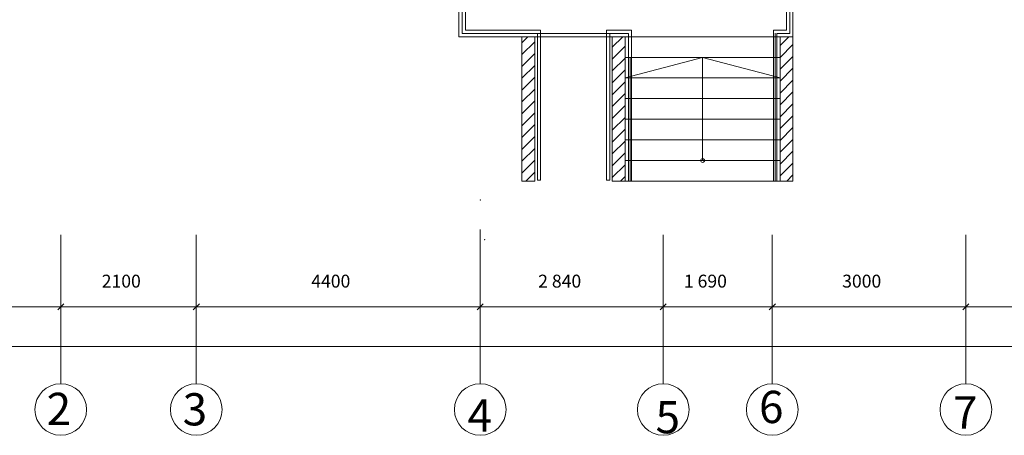
# Model space of a CAD drawing. Units: millimetres. Extents: x 94 to 6496, y 15 to 585.
# Drawn here: x 5214 to 5290, y 247 to 279 of the extents above; entities that cross this region are included whole.
import ezdxf
from ezdxf.enums import TextEntityAlignment as Align

# ---------------------------------------------------------------- set-up
doc = ezdxf.new("R2010")
doc.units = ezdxf.units.MM
for name, color, linetype in [('Dimensioning', 7, 'Continuous'), ('Exterior Walls', 7, 'Continuous'), ('Hot spots', 7, 'Continuous'), ('Special constructions', 7, 'Continuous'), ('Structural Grid', 7, 'Continuous')]:
    doc.layers.add(name, color=color, linetype=linetype)
doc.styles.add('1', font='ARIAL.TTF', dxfattribs={"height": 2.5})

msp = doc.modelspace()

# ---------------------------------------------------------------- linework, layer by layer
at = {"color": 7, "linetype": 'Continuous', "lineweight": 20}
for p, q in [((5217.296, 256.633), (5216.821, 256.633)), ((5217.534, 256.87), (5217.059, 256.395)), ((5217.059, 256.395), (5217.534, 256.87)), ((5217.296, 256.633), (5217.771, 256.633)), ((5227.796, 256.633), (5227.321, 256.633)), ((5228.034, 256.87), (5227.559, 256.395)), ((5227.559, 256.395), (5228.034, 256.87)), ((5227.796, 256.633), (5228.271, 256.633)), ((5249.796, 256.633), (5249.321, 256.633)), ((5250.034, 256.87), (5249.559, 256.395)), ((5249.559, 256.395), (5250.034, 256.87)), ((5249.796, 256.633), (5250.271, 256.633)), ((5263.974, 256.633), (5263.499, 256.633)), ((5264.211, 256.87), (5263.736, 256.395)), ((5263.736, 256.395), (5264.211, 256.87)), ((5263.974, 256.633), (5264.449, 256.633)), ((5272.421, 256.633), (5271.946, 256.633)), ((5272.659, 256.87), (5272.184, 256.395)), ((5272.184, 256.395), (5272.659, 256.87)), ((5272.421, 256.633), (5272.896, 256.633)), ((5287.421, 256.633), (5286.946, 256.633)), ((5287.659, 256.87), (5287.184, 256.395)), ((5287.184, 256.395), (5287.659, 256.87)), ((5287.421, 256.633), (5287.896, 256.633))]:
    msp.add_line(p, q, dxfattribs=at)
at = {"layer": 'Dimensioning', "color": 7, "linetype": 'Continuous', "lineweight": 20}
for p, q in [((5269.339, 277.586), (5268.402, 277.586)), ((5269.339, 277.586), (5268.402, 277.586)), ((5260.023, 275.317), (5260.023, 276.254)), ((5269.339, 266.394), (5268.402, 266.394)), ((5207.271, 256.633), (5216.821, 256.633)), ((5217.296, 256.148), (5217.296, 256.634)), ((5217.296, 256.148), (5217.296, 256.634)), ((5217.771, 256.633), (5227.321, 256.633)), ((5227.796, 256.67), (5227.796, 256.634)), ((5227.796, 256.67), (5227.796, 256.634)), ((5228.271, 256.633), (5249.321, 256.633)), ((5249.796, 256.554), (5249.796, 256.634)), ((5249.796, 256.554), (5249.796, 256.634)), ((5250.271, 256.633), (5263.499, 256.633)), ((5263.974, 256.554), (5263.974, 256.634)), ((5263.974, 256.554), (5263.974, 256.634)), ((5264.449, 256.633), (5271.946, 256.633)), ((5272.421, 256.496), (5272.421, 256.634)), ((5272.421, 256.496), (5272.421, 256.634)), ((5272.896, 256.633), (5286.946, 256.633)), ((5287.421, 256.496), (5287.421, 256.634)), ((5287.421, 256.496), (5287.421, 256.634)), ((5287.896, 256.633), (5298.151, 256.633)), ((5207.271, 253.549), (5519.717, 253.549))]:
    msp.add_line(p, q, dxfattribs=at)
at = {"layer": 'Exterior Walls', "color": 7, "linetype": 'Continuous', "lineweight": 20}
for p, q in [((5254.023, 277.586), (5253.023, 277.586)), ((5253.023, 277.12), (5253.488, 277.586)), ((5253.023, 277.586), (5253.023, 266.386)), ((5253.023, 276.201), (5254.023, 277.201)), ((5254.023, 266.386), (5254.023, 277.586)), ((5261.023, 277.586), (5260.023, 277.586)), ((5260.023, 276.766), (5260.842, 277.586)), ((5260.023, 277.586), (5260.023, 266.386)), ((5261.023, 266.386), (5261.023, 277.586)), ((5274.023, 277.586), (5273.023, 277.586)), ((5273.023, 276.897), (5273.712, 277.586)), ((5273.023, 277.586), (5273.023, 266.386)), ((5273.023, 275.978), (5274.023, 276.978)), ((5274.023, 266.386), (5274.023, 277.586)), ((5253.023, 275.282), (5254.023, 276.282)), ((5260.023, 275.847), (5261.023, 276.847)), ((5260.023, 274.928), (5261.023, 275.928)), ((5273.023, 275.059), (5274.023, 276.059)), ((5253.023, 274.363), (5254.023, 275.363)), ((5260.023, 274.009), (5261.023, 275.009)), ((5273.023, 274.139), (5274.023, 275.139)), ((5253.023, 273.443), (5254.023, 274.443)), ((5260.023, 273.089), (5261.023, 274.089)), ((5273.023, 273.22), (5274.023, 274.22)), ((5253.023, 272.524), (5254.023, 273.524)), ((5260.023, 272.17), (5261.023, 273.17)), ((5273.023, 272.301), (5274.023, 273.301)), ((5253.023, 271.605), (5254.023, 272.605)), ((5273.023, 271.382), (5274.023, 272.382)), ((5253.023, 270.686), (5254.023, 271.686)), ((5260.023, 271.251), (5261.023, 272.251)), ((5260.023, 270.332), (5261.023, 271.332)), ((5273.023, 270.462), (5274.023, 271.462)), ((5253.023, 269.766), (5254.023, 270.766)), ((5260.023, 269.413), (5261.023, 270.413)), ((5273.023, 269.543), (5274.023, 270.543)), ((5253.023, 268.847), (5254.023, 269.847)), ((5260.023, 268.493), (5261.023, 269.493)), ((5273.023, 268.624), (5274.023, 269.624)), ((5253.023, 267.928), (5254.023, 268.928)), ((5260.023, 267.574), (5261.023, 268.574)), ((5273.023, 267.705), (5274.023, 268.705)), ((5253.023, 267.009), (5254.023, 268.009)), ((5273.023, 266.785), (5274.023, 267.785)), ((5253.319, 266.386), (5254.023, 267.089)), ((5260.023, 266.655), (5261.023, 267.655)), ((5253.023, 266.386), (5254.023, 266.386)), ((5260.023, 266.386), (5261.023, 266.386)), ((5260.673, 266.386), (5261.023, 266.736)), ((5273.023, 266.386), (5274.023, 266.386)), ((5273.543, 266.386), (5274.023, 266.866))]:
    msp.add_line(p, q, dxfattribs=at)
at = {"layer": 'Hot spots', "color": 7, "linetype": 'Continuous', "lineweight": 20}
for p in [(5249.796, 264.934), (5250.148, 261.842)]:
    msp.add_point(p, dxfattribs=at)
at = {"layer": 'Special constructions', "color": 7, "linetype": 'Continuous', "lineweight": 20}
for p, q in [((5261.023, 267.986), (5261.023, 277.586)), ((5261.023, 277.586), (5273.023, 277.586)), ((5273.023, 277.586), (5273.023, 267.986)), ((5261.023, 274.386), (5267.023, 275.986)), ((5273.023, 275.986), (5261.023, 275.986)), ((5261.273, 266.386), (5261.273, 275.986)), ((5261.273, 275.986), (5261.523, 275.986)), ((5261.398, 266.386), (5261.398, 275.986)), ((5261.523, 275.986), (5261.523, 266.386)), ((5273.023, 274.386), (5267.023, 275.986)), ((5267.023, 267.986), (5267.023, 275.986)), ((5272.523, 266.386), (5272.523, 275.986)), ((5272.523, 275.986), (5272.773, 275.986)), ((5272.648, 266.386), (5272.648, 275.986)), ((5272.773, 275.986), (5272.773, 266.386)), ((5273.023, 274.386), (5261.023, 274.386)), ((5273.023, 272.786), (5261.023, 272.786)), ((5273.023, 271.186), (5261.023, 271.186)), ((5273.023, 269.586), (5261.023, 269.586)), ((5273.023, 267.986), (5261.023, 267.986)), ((5261.523, 266.386), (5261.273, 266.386)), ((5272.773, 266.386), (5272.523, 266.386))]:
    msp.add_line(p, q, dxfattribs=at)
msp.add_lwpolyline([(5273.023, 267.986), (5273.023, 266.386), (5261.023, 266.386), (5261.023, 267.986)], close=True, dxfattribs=at)
msp.add_circle((5267.023, 267.986), 0.15, dxfattribs=at)
at = {"layer": 'Structural Grid', "color": 7, "linetype": 'Continuous', "lineweight": 20}
for p, q in [((5248.148, 283.585), (5248.148, 277.586)), ((5248.398, 283.585), (5248.398, 277.836)), ((5248.648, 283.585), (5248.648, 278.086)), ((5273.523, 278.086), (5273.523, 283.585)), ((5273.773, 277.836), (5273.773, 283.585)), ((5274.023, 277.586), (5274.023, 283.585)), ((5248.398, 277.836), (5261.273, 277.836)), ((5248.648, 278.086), (5254.472, 278.086)), ((5254.223, 266.47), (5254.223, 277.836)), ((5254.472, 266.47), (5254.472, 278.086)), ((5259.573, 278.086), (5261.523, 278.086)), ((5259.573, 266.47), (5259.573, 278.086)), ((5259.823, 266.47), (5259.823, 277.836)), ((5261.273, 275.987), (5261.273, 277.836)), ((5261.523, 275.987), (5261.523, 278.086)), ((5272.523, 278.086), (5273.523, 278.086)), ((5272.523, 275.985), (5272.523, 278.086)), ((5272.648, 275.985), (5272.648, 277.869)), ((5272.769, 277.836), (5273.773, 277.836)), ((5272.769, 275.985), (5272.769, 277.836)), ((5248.148, 277.586), (5261.023, 277.586)), ((5261.272, 277.586), (5261.273, 277.586)), ((5273.023, 277.586), (5274.023, 277.586)), ((5254.223, 266.47), (5254.472, 266.47)), ((5259.573, 266.47), (5259.823, 266.47)), ((5249.796, 250.671), (5249.796, 262.622)), ((5217.296, 250.671), (5217.296, 262.212)), ((5227.796, 250.671), (5227.796, 262.212)), ((5263.974, 250.671), (5263.974, 262.212)), ((5272.421, 250.671), (5272.421, 262.212)), ((5287.421, 250.671), (5287.421, 262.212))]:
    msp.add_line(p, q, dxfattribs=at)
for centre in [(5217.296, 248.671), (5227.796, 248.671), (5249.796, 248.671), (5263.974, 248.671), (5272.421, 248.671), (5287.421, 248.671)]:
    msp.add_circle(centre, 2, dxfattribs=at)

# ---------------------------------------------------------------- texts
at = {"layer": 'Dimensioning', "color": 7, "linetype": 'Continuous', "lineweight": 20, "style": '1'}
for s, p in [('2100', (5220.47, 258.13)), ('4400', (5236.702, 258.13)), ('2\xa0840', (5254.284, 258.13)), ('1\xa0690', (5265.572, 258.13)), ('3000', (5277.835, 258.13))]:
    msp.add_text(s, height=1, dxfattribs=at).set_placement(p)
at = {"layer": 'Structural Grid', "color": 7, "linetype": 'Continuous', "lineweight": 20, "style": '1'}
for tag, p in [('2', (5216.202, 249.973)), ('3', (5226.741, 249.938)), ('4', (5248.811, 249.468)), ('6', (5271.394, 250.122)), ('7', (5286.43, 249.698)), ('5', (5263.379, 249.327))]:
    msp.add_attdef(tag, text='', height=2.5, dxfattribs=at).set_placement(p, align=Align.TOP_LEFT)

doc.saveas('drawing.dxf')
